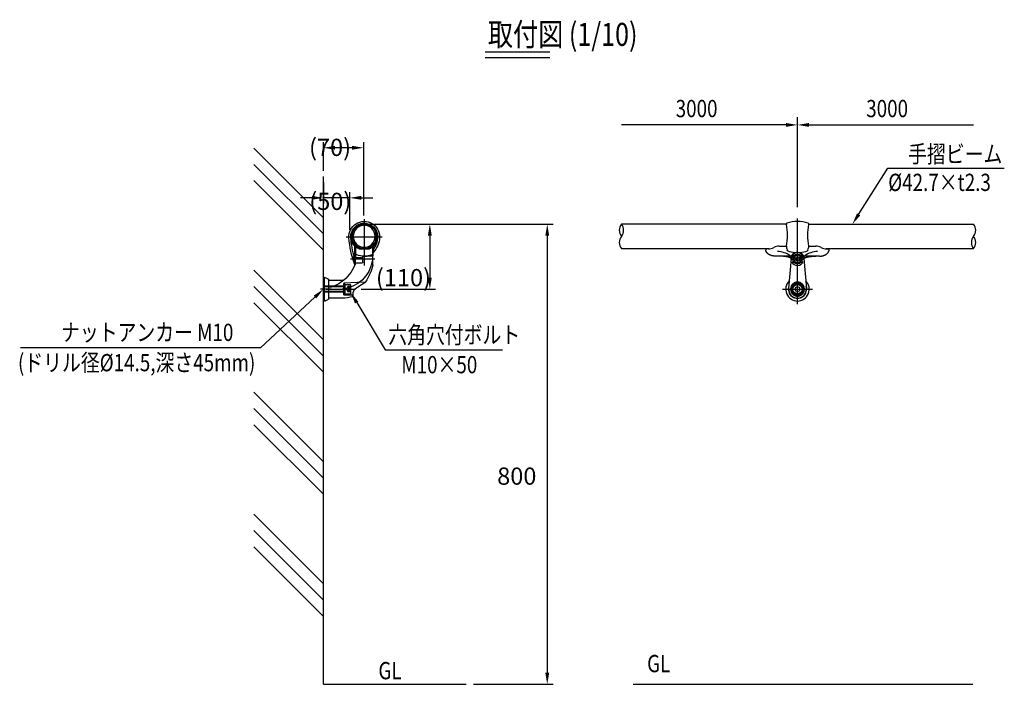
# Model space of a CAD drawing. Extents: x 175 to 7148, y 178 to 5224.
# Drawn here: x 267 to 3689, y 255 to 2566 of the extents above; entities that cross this region are included whole.
import ezdxf

# ---------------------------------------------------------------- set-up
doc = ezdxf.new("R2010")
doc.units = 0
doc.header["$LTSCALE"] = 200
doc.header["$PDMODE"] = 33
doc.header["$PDSIZE"] = 5
doc.linetypes.add('CENTER', pattern=[2, 1.25, -0.25, 0.25, -0.25])
doc.layers.get('0').update_dxf_attribs({"linetype": 'CONTINUOUS'})
doc.layers.get('DEFPOINTS').update_dxf_attribs({"linetype": 'CONTINUOUS'})
for name, color, linetype in [('CENTER', 3, 'CENTER'), ('HATCH', 2, 'CONTINUOUS'), ('MOJI', 6, 'CONTINUOUS'), ('SJC', 1, 'CONTINUOUS'), ('SJC2', 7, 'CONTINUOUS'), ('SUNPOU', 4, 'CONTINUOUS')]:
    doc.layers.add(name, color=color, linetype=linetype)
doc.styles.add('EXT08', font='ROMANS', dxfattribs={"width": 0.8, "bigfont": 'EXTFONT'})
doc.dimstyles.get("Standard").update_dxf_attribs({"dimtxt": 0.18, "dimasz": 0.18, "dimexe": 0.18, "dimexo": 0.0625, "dimgap": 0.09, "dimtad": 0, "dimtih": 1, "dimtoh": 1, "dimzin": 0, "dimcen": 0.09, "dimazin": 3, "dimtfac": 1, "dimtofl": 0, "dimtmove": 0, "dimatfit": 3})

# ---------------------------------------------------------------- blocks, each defined once
blk = doc.blocks.new('*U32')
at = {"layer": 'SUNPOU'}
blk.add_lwpolyline([(3010.3, 2199.7), (3582.2, 2199.7)], dxfattribs=at)
blk.add_solid([(3010.3, 2193.1), (2970.3, 2199.7), (3010.3, 2206.4)], dxfattribs=at)
blk = doc.blocks.new('*U33')
at = {"layer": 'SUNPOU'}
blk.add_lwpolyline([(2930.3, 2199.7), (2358.4, 2199.7)], dxfattribs=at)
blk.add_solid([(2930.3, 2206.4), (2970.3, 2199.7), (2930.3, 2193.1)], dxfattribs=at)
blk = doc.blocks.new('*D8')
at = {"layer": 'DEFPOINTS', "color": 0}
for p in [(1322.3, 2120.3), (1322.3, 2020.1), (1462.3, 1865)]:
    blk.add_point(p, dxfattribs=at)
at = {"layer": 'SUNPOU'}
for p, q in [((1322.3, 2040.1), (1322.3, 2140.3)), ((1462.3, 1885), (1462.3, 2140.3)), ((1422.3, 2120.3), (1362.3, 2120.3))]:
    blk.add_line(p, q, dxfattribs=at)
for points in [[(1362.3, 2127), (1362.3, 2113.7), (1322.3, 2120.3)], [(1422.3, 2127), (1422.3, 2113.7), (1462.3, 2120.3)]]:
    blk.add_solid(points, dxfattribs=at)
at = {"layer": 'SUNPOU', "style": 'EXT08'}
blk.add_text('(70)', height=60, dxfattribs=at).set_placement((1272.3, 2091.7))
blk = doc.blocks.new('*D9')
at = {"layer": 'DEFPOINTS', "color": 0}
for p in [(1322.3, 2020.1), (1322.3, 1946.3), (1413.8, 1814.9)]:
    blk.add_point(p, dxfattribs=at)
at = {"layer": 'SUNPOU'}
for p, q in [((1322.3, 2000.1), (1322.3, 1926.3)), ((1413.8, 1834.9), (1413.8, 1966.3)), ((1282.3, 1946.3), (1242.3, 1946.3)), ((1413.8, 1946.3), (1322.3, 1946.3)), ((1453.8, 1946.3), (1493.8, 1946.3))]:
    blk.add_line(p, q, dxfattribs=at)
for points in [[(1282.3, 1953), (1282.3, 1939.6), (1322.3, 1946.3)], [(1453.8, 1953), (1453.8, 1939.6), (1413.8, 1946.3)]]:
    blk.add_solid(points, dxfattribs=at)
at = {"layer": 'SUNPOU', "style": 'EXT08'}
blk.add_text('(50)', height=60, dxfattribs=at).set_placement((1273.2, 1904))
blk = doc.blocks.new('*D10')
at = {"layer": 'DEFPOINTS', "color": 0}
for p in [(1462.3, 1855), (1823.5, 255), (2100.4, 255)]:
    blk.add_point(p, dxfattribs=at)
at = {"layer": 'SUNPOU'}
for p, q in [((1482.3, 1855), (2120.4, 1855)), ((2100.4, 1815), (2100.4, 295)), ((1843.5, 255), (2120.4, 255))]:
    blk.add_line(p, q, dxfattribs=at)
for points in [[(2093.7, 1815), (2107.1, 1815), (2100.4, 1855)], [(2093.7, 295), (2107.1, 295), (2100.4, 255)]]:
    blk.add_solid(points, dxfattribs=at)
at = {"layer": 'SUNPOU', "style": 'EXT08'}
blk.add_text('800', height=60, dxfattribs=at).set_placement((1926.4, 948.8))
blk = doc.blocks.new('*D13')
at = {"layer": 'DEFPOINTS', "color": 0}
for p in [(1492.6, 1855), (1434, 1628.6), (1692.3, 1628.6)]:
    blk.add_point(p, dxfattribs=at)
at = {"layer": 'SUNPOU', "color": 0}
for p, q in [((1512.6, 1855), (1712.3, 1855)), ((1692.3, 1815), (1692.3, 1668.6)), ((1454, 1628.6), (1712.3, 1628.6))]:
    blk.add_line(p, q, dxfattribs=at)
for points in [[(1685.6, 1815), (1699, 1815), (1692.3, 1855)], [(1685.6, 1668.6), (1699, 1668.6), (1692.3, 1628.6)]]:
    blk.add_solid(points, dxfattribs=at)
at = {"layer": 'SUNPOU', "color": 0, "style": 'EXT08'}
blk.add_text('(110)', height=60, dxfattribs=at).set_placement((1504.9, 1638.8))
blk = doc.blocks.new('*U34')
at = {"layer": 'MOJI'}
blk.add_lwpolyline([(3182.8, 1888.9), (3283.7, 2048.9)], dxfattribs=at)
blk.add_solid([(3188.4, 1885.3), (3161.4, 1855), (3177.1, 1892.4)], dxfattribs=at)
blk = doc.blocks.new('*U35')
at = {"layer": 'MOJI'}
blk.add_lwpolyline([(1438, 1582.2), (1537.2, 1417.9)], dxfattribs=at)
blk.add_solid([(1432.3, 1578.8), (1417.3, 1616.5), (1443.7, 1585.7)], dxfattribs=at)
blk = doc.blocks.new('*U36')
at = {"layer": 'MOJI'}
blk.add_lwpolyline([(1293.1, 1601.3), (1104, 1424.6)], dxfattribs=at)
blk.add_solid([(1288.6, 1606.2), (1322.3, 1628.6), (1297.7, 1596.4)], dxfattribs=at)
blk = doc.blocks.new('N43テスリ受-U')
at = {"layer": 'CENTER'}
blk.add_line((0, 0), (0, 70.2), dxfattribs=at)
at = {"layer": 'SJC2'}
for p, q in [((-19, 61.5), (-19, 60.2)), ((19, 61.5), (19, 60.2)), ((-50.5, 17.5), (-54, 17.5)), ((-32, 22.3), (-19, 22.3)), ((-19, 22.3), (-19, 19.7)), ((19, 22.3), (32, 22.3)), ((19, 22.3), (19, 19.7)), ((50.5, 17.5), (54, 17.5)), ((-55, 16.5), (-55, 15.5)), ((-12.2, 5), (-38.1, 5)), ((38.1, 5), (12.2, 5))]:
    blk.add_line(p, q, dxfattribs=at)
for points in [[(-38.1, 5, 0), (-38.4, 5, 0), (-38.6, 5, 0), (-38.8, 5, 0), (-39, 5, 0), (-39.2, 5, 0), (-39.4, 5, 0), (-39.6, 5, 0), (-39.8, 5.1, 0), (-40, 5.1, 0), (-40.2, 5.1, 0), (-40.4, 5.1, 0), (-40.6, 5.1, 0), (-40.8, 5.1, 0), (-41, 5.2, 0), (-41.2, 5.2, 0), (-41.4, 5.2, 0), (-41.6, 5.2, 0), (-41.8, 5.3, 0), (-42, 5.3, 0), (-42.2, 5.3, 0), (-42.4, 5.3, 0), (-42.6, 5.4, 0), (-42.8, 5.4, 0), (-43, 5.5, 0), (-43.2, 5.5, 0), (-43.4, 5.5, 0), (-43.6, 5.6, 0), (-43.8, 5.6, 0), (-44, 5.7, 0), (-44.2, 5.7, 0), (-44.4, 5.8, 0), (-44.6, 5.8, 0), (-44.8, 5.8, 0), (-45, 5.9, 0), (-45.2, 6, 0), (-45.4, 6, 0), (-45.5, 6.1, 0), (-45.7, 6.1, 0), (-45.9, 6.2, 0), (-46.1, 6.2, 0), (-46.3, 6.3, 0), (-46.5, 6.4, 0), (-46.6, 6.4, 0), (-46.8, 6.5, 0), (-47, 6.6, 0), (-47.2, 6.6, 0), (-47.3, 6.7, 0), (-47.5, 6.8, 0), (-47.7, 6.8, 0), (-47.9, 6.9, 0), (-48, 7, 0), (-48.2, 7.1, 0), (-48.4, 7.1, 0), (-48.5, 7.2, 0), (-48.7, 7.3, 0), (-48.8, 7.4, 0), (-49, 7.5, 0), (-49.2, 7.5, 0), (-49.3, 7.6, 0), (-49.5, 7.7, 0), (-49.6, 7.8, 0), (-49.8, 7.9, 0), (-49.9, 8, 0), (-50.1, 8.1, 0), (-50.2, 8.2, 0), (-50.4, 8.3, 0), (-50.5, 8.4, 0), (-50.6, 8.4, 0), (-50.8, 8.5, 0), (-50.9, 8.6, 0), (-51, 8.7, 0), (-51.2, 8.8, 0), (-51.3, 8.9, 0), (-51.4, 9, 0), (-51.6, 9.1, 0), (-51.7, 9.2, 0), (-51.8, 9.3, 0), (-51.9, 9.5, 0), (-52, 9.6, 0), (-52.2, 9.7, 0), (-52.3, 9.8, 0), (-52.4, 9.9, 0), (-52.5, 10, 0), (-52.6, 10.1, 0), (-52.7, 10.2, 0), (-52.8, 10.3, 0), (-52.9, 10.4, 0), (-53, 10.6, 0), (-53.1, 10.7, 0), (-53.2, 10.8, 0), (-53.3, 10.9, 0), (-53.4, 11, 0), (-53.5, 11.1, 0), (-53.6, 11.2, 0), (-53.6, 11.4, 0), (-53.7, 11.5, 0), (-53.8, 11.6, 0), (-53.9, 11.7, 0), (-53.9, 11.8, 0), (-54, 12, 0), (-54.1, 12.1, 0), (-54.1, 12.2, 0), (-54.2, 12.3, 0), (-54.3, 12.5, 0), (-54.3, 12.6, 0), (-54.4, 12.7, 0), (-54.4, 12.8, 0), (-54.5, 12.9, 0), (-54.5, 13.1, 0), (-54.6, 13.2, 0), (-54.6, 13.3, 0), (-54.7, 13.5, 0), (-54.7, 13.6, 0), (-54.8, 13.7, 0), (-54.8, 13.8, 0), (-54.8, 14, 0), (-54.8, 14.1, 0), (-54.9, 14.2, 0), (-54.9, 14.3, 0), (-54.9, 14.5, 0), (-54.9, 14.6, 0), (-55, 14.7, 0), (-55, 14.9, 0), (-55, 15, 0), (-55, 15.1, 0), (-55, 15.2, 0), (-55, 15.4, 0), (-55, 15.5, 0)], [(-11, 0, 0), (-11, 0.1, 0), (-11, 0.1, 0), (-11, 0.2, 0), (-11, 0.2, 0), (-11, 0.3, 0), (-11.1, 0.4, 0), (-11.1, 0.4, 0), (-11.1, 0.5, 0), (-11.1, 0.6, 0), (-11.2, 0.6, 0), (-11.2, 0.7, 0), (-11.2, 0.7, 0), (-11.3, 0.8, 0), (-11.3, 0.9, 0), (-11.4, 0.9, 0), (-11.4, 1, 0), (-11.5, 1, 0), (-11.5, 1.1, 0), (-11.6, 1.2, 0), (-11.6, 1.2, 0), (-11.7, 1.3, 0), (-11.8, 1.3, 0), (-11.8, 1.4, 0), (-11.9, 1.5, 0), (-12, 1.5, 0), (-12.1, 1.6, 0), (-12.1, 1.6, 0), (-12.2, 1.7, 0), (-12.3, 1.7, 0), (-12.4, 1.8, 0), (-12.5, 1.9, 0), (-12.6, 1.9, 0), (-12.7, 2, 0), (-12.8, 2, 0), (-12.9, 2.1, 0), (-13, 2.1, 0), (-13.1, 2.2, 0), (-13.2, 2.2, 0), (-13.4, 2.3, 0), (-13.5, 2.4, 0), (-13.6, 2.4, 0), (-13.7, 2.5, 0), (-13.9, 2.5, 0), (-14, 2.6, 0), (-14.1, 2.6, 0), (-14.3, 2.7, 0), (-14.4, 2.7, 0), (-14.5, 2.8, 0), (-14.7, 2.8, 0), (-14.8, 2.9, 0), (-15, 2.9, 0), (-15.1, 3, 0), (-15.3, 3, 0), (-15.4, 3.1, 0), (-15.6, 3.1, 0), (-15.8, 3.2, 0), (-15.9, 3.2, 0), (-16.1, 3.3, 0), (-16.3, 3.3, 0), (-16.4, 3.4, 0), (-16.6, 3.4, 0), (-16.8, 3.4, 0), (-17, 3.5, 0), (-17.2, 3.5, 0), (-17.3, 3.6, 0), (-17.5, 3.6, 0), (-17.7, 3.7, 0), (-17.9, 3.7, 0), (-18.1, 3.7, 0), (-18.3, 3.8, 0), (-18.5, 3.8, 0), (-18.7, 3.9, 0), (-18.9, 3.9, 0), (-19.1, 3.9, 0), (-19.3, 4, 0), (-19.5, 4, 0), (-19.7, 4.1, 0), (-19.9, 4.1, 0), (-20.1, 4.1, 0), (-20.3, 4.2, 0), (-20.5, 4.2, 0), (-20.8, 4.2, 0), (-21, 4.3, 0), (-21.2, 4.3, 0), (-21.4, 4.3, 0), (-21.6, 4.4, 0), (-21.9, 4.4, 0), (-22.1, 4.4, 0), (-22.3, 4.4, 0), (-22.6, 4.5, 0), (-22.8, 4.5, 0), (-23, 4.5, 0), (-23.3, 4.5, 0), (-23.5, 4.6, 0), (-23.7, 4.6, 0), (-24, 4.6, 0), (-24.2, 4.6, 0), (-24.4, 4.7, 0), (-24.7, 4.7, 0), (-24.9, 4.7, 0), (-25.2, 4.7, 0), (-25.4, 4.7, 0), (-25.7, 4.8, 0), (-25.9, 4.8, 0), (-26.2, 4.8, 0), (-26.4, 4.8, 0), (-26.6, 4.8, 0), (-26.9, 4.9, 0), (-27.1, 4.9, 0), (-27.4, 4.9, 0), (-27.7, 4.9, 0), (-27.9, 4.9, 0), (-28.2, 4.9, 0), (-28.4, 4.9, 0), (-28.7, 4.9, 0), (-28.9, 4.9, 0), (-29.2, 5, 0), (-29.4, 5, 0), (-29.7, 5, 0), (-29.9, 5, 0), (-30.2, 5, 0), (-30.5, 5, 0), (-30.7, 5, 0), (-31, 5, 0), (-31.2, 5, 0), (-31.5, 5, 0), (-31.7, 5, 0), (-32, 5, 0)], [(11, 0, 0), (11, 0.1, 0), (11, 0.1, 0), (11, 0.2, 0), (11, 0.2, 0), (11, 0.3, 0), (11.1, 0.4, 0), (11.1, 0.4, 0), (11.1, 0.5, 0), (11.1, 0.6, 0), (11.2, 0.6, 0), (11.2, 0.7, 0), (11.2, 0.7, 0), (11.3, 0.8, 0), (11.3, 0.9, 0), (11.4, 0.9, 0), (11.4, 1, 0), (11.5, 1, 0), (11.5, 1.1, 0), (11.6, 1.2, 0), (11.6, 1.2, 0), (11.7, 1.3, 0), (11.8, 1.3, 0), (11.8, 1.4, 0), (11.9, 1.5, 0), (12, 1.5, 0), (12.1, 1.6, 0), (12.1, 1.6, 0), (12.2, 1.7, 0), (12.3, 1.7, 0), (12.4, 1.8, 0), (12.5, 1.9, 0), (12.6, 1.9, 0), (12.7, 2, 0), (12.8, 2, 0), (12.9, 2.1, 0), (13, 2.1, 0), (13.1, 2.2, 0), (13.2, 2.2, 0), (13.4, 2.3, 0), (13.5, 2.4, 0), (13.6, 2.4, 0), (13.7, 2.5, 0), (13.9, 2.5, 0), (14, 2.6, 0), (14.1, 2.6, 0), (14.3, 2.7, 0), (14.4, 2.7, 0), (14.5, 2.8, 0), (14.7, 2.8, 0), (14.8, 2.9, 0), (15, 2.9, 0), (15.1, 3, 0), (15.3, 3, 0), (15.4, 3.1, 0), (15.6, 3.1, 0), (15.8, 3.2, 0), (15.9, 3.2, 0), (16.1, 3.3, 0), (16.3, 3.3, 0), (16.4, 3.4, 0), (16.6, 3.4, 0), (16.8, 3.4, 0), (17, 3.5, 0), (17.2, 3.5, 0), (17.3, 3.6, 0), (17.5, 3.6, 0), (17.7, 3.7, 0), (17.9, 3.7, 0), (18.1, 3.7, 0), (18.3, 3.8, 0), (18.5, 3.8, 0), (18.7, 3.9, 0), (18.9, 3.9, 0), (19.1, 3.9, 0), (19.3, 4, 0), (19.5, 4, 0), (19.7, 4.1, 0), (19.9, 4.1, 0), (20.1, 4.1, 0), (20.3, 4.2, 0), (20.5, 4.2, 0), (20.8, 4.2, 0), (21, 4.3, 0), (21.2, 4.3, 0), (21.4, 4.3, 0), (21.6, 4.4, 0), (21.9, 4.4, 0), (22.1, 4.4, 0), (22.3, 4.4, 0), (22.6, 4.5, 0), (22.8, 4.5, 0), (23, 4.5, 0), (23.3, 4.5, 0), (23.5, 4.6, 0), (23.7, 4.6, 0), (24, 4.6, 0), (24.2, 4.6, 0), (24.4, 4.7, 0), (24.7, 4.7, 0), (24.9, 4.7, 0), (25.2, 4.7, 0), (25.4, 4.7, 0), (25.7, 4.8, 0), (25.9, 4.8, 0), (26.2, 4.8, 0), (26.4, 4.8, 0), (26.6, 4.8, 0), (26.9, 4.9, 0), (27.1, 4.9, 0), (27.4, 4.9, 0), (27.7, 4.9, 0), (27.9, 4.9, 0), (28.2, 4.9, 0), (28.4, 4.9, 0), (28.7, 4.9, 0), (28.9, 4.9, 0), (29.2, 5, 0), (29.4, 5, 0), (29.7, 5, 0), (29.9, 5, 0), (30.2, 5, 0), (30.5, 5, 0), (30.7, 5, 0), (31, 5, 0), (31.2, 5, 0), (31.5, 5, 0), (31.7, 5, 0), (32, 5, 0)], [(38.1, 5, 0), (38.4, 5, 0), (38.6, 5, 0), (38.8, 5, 0), (39, 5, 0), (39.2, 5, 0), (39.4, 5, 0), (39.6, 5, 0), (39.8, 5.1, 0), (40, 5.1, 0), (40.2, 5.1, 0), (40.4, 5.1, 0), (40.6, 5.1, 0), (40.8, 5.1, 0), (41, 5.2, 0), (41.2, 5.2, 0), (41.4, 5.2, 0), (41.6, 5.2, 0), (41.8, 5.3, 0), (42, 5.3, 0), (42.2, 5.3, 0), (42.4, 5.4, 0), (42.6, 5.4, 0), (42.8, 5.5, 0), (43, 5.5, 0), (43.2, 5.5, 0), (43.4, 5.6, 0), (43.6, 5.6, 0), (43.8, 5.7, 0), (44, 5.7, 0), (44.2, 5.8, 0), (44.4, 5.8, 0), (44.6, 5.9, 0), (44.8, 5.9, 0), (45, 6, 0), (45.2, 6, 0), (45.4, 6.1, 0), (45.5, 6.2, 0), (45.7, 6.2, 0), (45.9, 6.3, 0), (46.1, 6.4, 0), (46.3, 6.4, 0), (46.5, 6.5, 0), (46.6, 6.6, 0), (46.8, 6.6, 0), (47, 6.7, 0), (47.2, 6.8, 0), (47.3, 6.9, 0), (47.5, 6.9, 0), (47.7, 7, 0), (47.9, 7.1, 0), (48, 7.2, 0), (48.2, 7.3, 0), (48.4, 7.3, 0), (48.5, 7.4, 0), (48.7, 7.5, 0), (48.8, 7.6, 0), (49, 7.7, 0), (49.2, 7.8, 0), (49.3, 7.9, 0), (49.5, 8, 0), (49.6, 8.1, 0), (49.8, 8.2, 0), (49.9, 8.3, 0), (50.1, 8.4, 0), (50.2, 8.5, 0), (50.4, 8.6, 0), (50.5, 8.7, 0), (50.6, 8.8, 0), (50.8, 8.9, 0), (50.9, 9, 0), (51, 9.1, 0), (51.2, 9.2, 0), (51.3, 9.3, 0), (51.4, 9.4, 0), (51.6, 9.5, 0), (51.7, 9.6, 0), (51.8, 9.8, 0), (51.9, 9.9, 0), (52, 10, 0), (52.2, 10.1, 0), (52.3, 10.2, 0), (52.4, 10.3, 0), (52.5, 10.5, 0), (52.6, 10.6, 0), (52.7, 10.7, 0), (52.8, 10.8, 0), (52.9, 11, 0), (53, 11.1, 0), (53.1, 11.2, 0), (53.2, 11.3, 0), (53.3, 11.5, 0), (53.4, 11.6, 0), (53.5, 11.7, 0), (53.6, 11.8, 0), (53.6, 12, 0), (53.7, 12.1, 0), (53.8, 12.2, 0), (53.9, 12.4, 0), (53.9, 12.5, 0), (54, 12.6, 0), (54.1, 12.8, 0), (54.1, 12.9, 0), (54.2, 13, 0), (54.3, 13.2, 0), (54.3, 13.3, 0), (54.4, 13.4, 0), (54.4, 13.6, 0), (54.5, 13.7, 0), (54.5, 13.8, 0), (54.6, 14, 0), (54.6, 14.1, 0), (54.7, 14.3, 0), (54.7, 14.4, 0), (54.8, 14.5, 0), (54.8, 14.7, 0), (54.8, 14.8, 0), (54.8, 15, 0), (54.9, 15.1, 0), (54.9, 15.2, 0), (54.9, 15.4, 0), (54.9, 15.5, 0), (55, 15.7, 0), (55, 15.8, 0), (55, 15.9, 0), (55, 16.1, 0), (55, 16.2, 0), (55, 16.4, 0), (55, 16.5, 0)]]:
    blk.add_polyline3d(points, dxfattribs=at)
for centre, radius, start, end in [((-18, 61.5), 1, 108.7493, 180), ((-135.7, 41.3), 118.2, 350.7875, 9.2125), ((0, 8.4), 57, 71.2507, 108.7493), ((135.7, 41.3), 118.2, 170.7875, 189.2125), ((18, 61.5), 1, 0, 71.2507), ((-54, 16.5), 1, 90, 180), ((-50.5, 36.8), 19.3, 270, 299.4902), ((-32, 3.9), 18.5, 90, 119.183), ((-9, 19.7), 10, 180, 204.5773), ((9, 19.7), 10, 335.4227, 0), ((32, 3.9), 18.5, 60.817, 90), ((50.5, 36.8), 19.3, 240.5098, 270), ((54, 16.5), 1, 360, 90), ((-38.5, -36.4), 49.7, 58.5293, 85.383), ((-13.7, 17.9), 5, 200.9017, 257.8587), ((0, 81.4), 70, 257.8589, 270), ((-12.4, 2.9), 1, 242.2666, 346.6277), ((-12.2, 7.5), 2.5, 270, 328.3424), ((0, 0), 11.8, 102.2011, 166.6277), ((0, 0), 11, 179.9573, 180), ((0, 81.4), 70, 270, 282.1411), ((0, 0), 11.8, 13.3723, 77.7989), ((12.2, 7.5), 2.5, 211.6576, 270), ((0, 0), 11, 0, 0.0427), ((12.4, 2.9), 1, 193.3723, 297.7334), ((38.5, -36.4), 49.7, 94.617, 121.4707), ((13.7, 17.9), 5, 282.1413, 339.0983)]:
    blk.add_arc(centre, radius, start, end, dxfattribs=at)
blk = doc.blocks.new('B0140001')
at = {"layer": 'SJC2'}
blk.add_lwpolyline([(-4, -2.3), (0, -4.6), (4, -2.3), (4, 2.3), (0, 4.6), (-4, 2.3)], close=True, dxfattribs=at)
blk.add_circle((0, 0), 8, dxfattribs=at)
blk = doc.blocks.new('N40テスリ受F-D')
at = {"layer": 'CENTER'}
for p, q in [((0, -26), (0, 84.5)), ((12.2, 52.5), (-12.2, 52.5)), ((-26, 0), (26, 0))]:
    blk.add_line(p, q, dxfattribs=at)
at = {"layer": 'SJC2'}
for p, q in [((-11, 53.4), (-15.4, 1.3)), ((11, 53.4), (15.4, 1.3)), ((-8.8, 5.1), (-9.5, 5.5)), ((0, 10.9), (0, 10.2)), ((8.8, 5.1), (9.5, 5.5)), ((-8.8, -5.1), (-9.5, -5.5)), ((8.8, -5.1), (9.5, -5.5))]:
    blk.add_line(p, q, dxfattribs=at)
for points in [[(0, 48.8), (-3.2, 50.6), (-3.2, 54.4), (0, 56.2)], [(0, 48.8), (3.2, 50.6), (3.2, 54.4), (0, 56.2)]]:
    blk.add_lwpolyline(points, dxfattribs=at)
for points in [[(0, 10.9), (-9.5, 5.5), (-9.5, -5.5), (0, -10.9), (9.5, -5.5), (9.5, 5.5)], [(0, 10.2), (-8.8, 5.1), (-8.8, -5.1), (0, -10.2), (8.8, -5.1), (8.8, 5.1)]]:
    blk.add_lwpolyline(points, close=True, dxfattribs=at)
blk.add_polyline3d([(0, 12.3, 0), (-0.6, 12.3, 0), (-1.2, 12.2, 0), (-1.8, 12.2, 0), (-2.3, 12.1, 0), (-2.9, 11.9, 0), (-3.5, 11.8, 0), (-4, 11.6, 0), (-4.6, 11.4, 0), (-5.1, 11.1, 0), (-5.6, 10.9, 0), (-6.1, 10.6, 0), (-6.6, 10.3, 0), (-7.1, 9.9, 0), (-7.6, 9.5, 0), (-8, 9.1, 0), (-8.5, 8.7, 0), (-8.9, 8.3, 0), (-9.2, 7.9, 0), (-9.6, 7.4, 0), (-9.9, 6.9, 0), (-10.3, 6.4, 0), (-10.5, 5.9, 0), (-10.8, 5.3, 0), (-11, 4.8, 0), (-11.3, 4.2, 0), (-11.4, 3.7, 0), (-11.6, 3.1, 0), (-11.7, 2.5, 0), (-11.8, 1.9, 0), (-11.9, 1.3, 0), (-11.9, 0.7, 0), (-12, 0.1, 0), (-11.9, -0.5, 0), (-11.9, -1.1, 0), (-11.8, -1.7, 0), (-11.7, -2.3, 0), (-11.6, -2.8, 0), (-11.4, -3.4, 0), (-11.3, -4, 0), (-11, -4.5, 0), (-10.8, -5.1, 0), (-10.5, -5.6, 0), (-10.3, -6.1, 0), (-9.9, -6.6, 0), (-9.6, -7.1, 0), (-9.2, -7.6, 0), (-8.9, -8.1, 0), (-8.5, -8.5, 0), (-8, -8.9, 0), (-7.6, -9.3, 0), (-7.1, -9.7, 0), (-6.6, -10, 0), (-6.1, -10.3, 0), (-5.6, -10.6, 0), (-5.1, -10.9, 0), (-4.6, -11.1, 0), (-4, -11.3, 0), (-3.5, -11.5, 0), (-2.9, -11.7, 0), (-2.3, -11.8, 0), (-1.8, -11.9, 0), (-1.2, -12, 0), (-0.6, -12, 0), (0, -12.1, 0), (0.6, -12, 0), (1.2, -12, 0), (1.8, -11.9, 0), (2.3, -11.8, 0), (2.9, -11.7, 0), (3.5, -11.5, 0), (4, -11.3, 0), (4.6, -11.1, 0), (5.1, -10.9, 0), (5.6, -10.6, 0), (6.1, -10.3, 0), (6.6, -10, 0), (7.1, -9.7, 0), (7.6, -9.3, 0), (8, -8.9, 0), (8.5, -8.5, 0), (8.9, -8.1, 0), (9.2, -7.6, 0), (9.6, -7.1, 0), (9.9, -6.6, 0), (10.3, -6.1, 0), (10.5, -5.6, 0), (10.8, -5.1, 0), (11, -4.5, 0), (11.3, -4, 0), (11.4, -3.4, 0), (11.6, -2.8, 0), (11.7, -2.3, 0), (11.8, -1.7, 0), (11.9, -1.1, 0), (11.9, -0.5, 0), (12, 0.1, 0), (11.9, 0.7, 0), (11.9, 1.3, 0), (11.8, 1.9, 0), (11.7, 2.5, 0), (11.6, 3.1, 0), (11.4, 3.7, 0), (11.3, 4.2, 0), (11, 4.8, 0), (10.8, 5.3, 0), (10.5, 5.9, 0), (10.3, 6.4, 0), (9.9, 6.9, 0), (9.6, 7.4, 0), (9.2, 7.9, 0), (8.9, 8.3, 0), (8.5, 8.7, 0), (8, 9.1, 0), (7.6, 9.5, 0), (7.1, 9.9, 0), (6.6, 10.3, 0), (6.1, 10.6, 0), (5.6, 10.9, 0), (5.1, 11.1, 0), (4.6, 11.4, 0), (4, 11.6, 0), (3.5, 11.8, 0), (2.9, 11.9, 0), (2.3, 12.1, 0), (1.8, 12.2, 0), (1.2, 12.2, 0), (0.6, 12.3, 0), (0, 12.3, 0)], dxfattribs=at)
for centre, radius in [((0, 52.5), 8.33), ((0, 52.5), 7.75), ((0, 0), 10.9)]:
    blk.add_circle(centre, radius, dxfattribs=at)
for centre, radius, start, end in [((0, 52.5), 11, 4.9171, 175.0829), ((0, 52.5), 6.5, 90, 270), ((0, 52.5), 6.5, 270, 90), ((0, 52.5), 11, 0, 0.0427), ((0, 52.5), 11, 0, 0.0427), ((0, 52.5), 11, 0, 0.0427), ((0, 52.5), 11, 207.5493, 335.4935), ((0, 0), 20.5, 134.2043, 45.7957), ((0, 0), 16, 160.7214, 19.2786), ((0, 0), 15.5, 175.0829, 4.9171)]:
    blk.add_arc(centre, radius, start, end, dxfattribs=at)
at = {"layer": 'SJC'}
blk.add_blockref('B0140001', (0, 0), dxfattribs=at)
blk = doc.blocks.new('40AF')
at = {"layer": 'CENTER'}
blk.add_line((-13.7, 0), (5.3, 0), dxfattribs=at)
at = {"layer": 'SJC2'}
for p, q in [((-3.1, 20.2), (-7.8, 18)), ((-1.5, 20.5), (-1.5, -20.5)), ((-1.5, 20.5), (0, 20.5)), ((0, 20.5), (0, -20.5)), ((-9, 16.2), (-9, -16.2)), ((-9, 16.2), (-9, -16.2)), ((-3.1, -20.2), (-7.8, -18)), ((-1.5, -20.5), (0, -20.5))]:
    blk.add_line(p, q, dxfattribs=at)
for centre, radius, start, end in [((-7, 16.2), 2, 114.7242, 180), ((-1.5, 16.5), 4, 90, 115.2561), ((-7, -16.2), 2, 180, 245.2758), ((-1.5, -16.5), 4, 244.7439, 270)]:
    blk.add_arc(centre, radius, start, end, dxfattribs=at)
blk = doc.blocks.new('N43テスリ受側')
at = {"layer": 'CENTER'}
for p, q in [((-66, 121.5), (-66, 41.4)), ((-34.6, 91.3), (-97.4, 91.3)), ((-84.4, 52.5), (-42.2, 52.5)), ((0, 0), (-50.8, 0))]:
    blk.add_line(p, q, dxfattribs=at)
at = {"layer": 'SJC2'}
for p, q in [((-81.3, 73.7), (-81.3, 64)), ((-81, 44.8), (-81, 75.5)), ((-81, 65), (-81, 75.5)), ((-81, 41.6), (-81, 75.1)), ((-81, 64.1), (-81, 74.3)), ((-81, 71), (-81, 74.3)), ((-81, 73.8), (-81, 58.5)), ((-57.1, 70), (-74.9, 70)), ((-51, 46), (-51, 75.5)), ((-51, 65), (-51, 75.5)), ((-51, 66), (-51, 75.1)), ((-51, 74.3), (-51, 54.7)), ((-51, 71), (-51, 74.3)), ((-51, 71), (-51, 74.3)), ((-51, 46), (-51, 73.8)), ((-49.1, 75.3), (-49.1, 44.3)), ((-80, 57.5), (-64.6, 57.5)), ((-64, 57.5), (-71, 57.5)), ((-63.6, 47), (-63.6, 57.5)), ((-63.6, 47.1), (-63.6, 54.3)), ((-63.4, 46.5), (-63.4, 54.6)), ((-63.4, 54.6), (-52, 54.6)), ((-51, 54.7), (-51, 66)), ((-51, 42.5), (-51, 66)), ((-51, 56.5), (-49, 56.5)), ((-45.2, 56.5), (-51, 56.5)), ((-51, 55.5), (-48, 55.5)), ((-49, 56.5), (-48, 55.5)), ((-49, 56.5), (-49, 48.5)), ((-48, 49.5), (-48, 55.5)), ((-81, 42.5), (-81, 41.5)), ((-51.4, 46.1), (-62.6, 46.1)), ((-51, 49.5), (-48, 49.5)), ((-51, 48.5), (-49, 48.5)), ((-47.6, 48.5), (-51, 48.5)), ((-48, 49.5), (-49, 48.5)), ((-4, 15.5), (-30, 15.5)), ((-46.5, -12.1), (-46.5, -12.1)), ((-28, -15.5), (-4, -15.5))]:
    blk.add_line(p, q, dxfattribs=at)
for points in [[(-80.1, 75.9, 0), (-80.2, 75.9, 0), (-80.2, 75.9, 0), (-80.2, 75.9, 0), (-80.2, 75.9, 0), (-80.2, 75.8, 0), (-80.2, 75.8, 0), (-80.2, 75.8, 0), (-80.2, 75.8, 0), (-80.2, 75.8, 0), (-80.2, 75.8, 0), (-80.2, 75.8, 0), (-80.2, 75.8, 0), (-80.2, 75.8, 0), (-80.2, 75.8, 0), (-80.2, 75.8, 0), (-80.3, 75.8, 0), (-80.3, 75.8, 0), (-80.3, 75.8, 0), (-80.3, 75.8, 0), (-80.3, 75.8, 0), (-80.3, 75.8, 0), (-80.3, 75.8, 0), (-80.3, 75.8, 0), (-80.3, 75.8, 0), (-80.3, 75.8, 0), (-80.3, 75.8, 0), (-80.3, 75.8, 0), (-80.3, 75.8, 0), (-80.3, 75.8, 0), (-80.3, 75.8, 0), (-80.3, 75.8, 0), (-80.4, 75.8, 0), (-80.4, 75.8, 0), (-80.4, 75.8, 0), (-80.4, 75.7, 0), (-80.4, 75.7, 0), (-80.4, 75.7, 0), (-80.4, 75.7, 0), (-80.4, 75.7, 0), (-80.4, 75.7, 0), (-80.4, 75.7, 0), (-80.4, 75.7, 0), (-80.4, 75.7, 0), (-80.4, 75.7, 0), (-80.4, 75.7, 0), (-80.4, 75.7, 0), (-80.4, 75.7, 0), (-80.4, 75.7, 0), (-80.4, 75.7, 0), (-80.4, 75.7, 0), (-80.5, 75.7, 0), (-80.5, 75.7, 0), (-80.5, 75.7, 0), (-80.5, 75.7, 0), (-80.5, 75.7, 0), (-80.5, 75.7, 0), (-80.5, 75.7, 0), (-80.5, 75.7, 0), (-80.5, 75.7, 0), (-80.5, 75.7, 0), (-80.5, 75.7, 0), (-80.5, 75.6, 0), (-80.5, 75.6, 0), (-80.5, 75.6, 0), (-80.5, 75.6, 0), (-80.5, 75.6, 0), (-80.5, 75.6, 0), (-80.5, 75.6, 0), (-80.5, 75.6, 0), (-80.5, 75.6, 0), (-80.5, 75.6, 0), (-80.5, 75.6, 0), (-80.5, 75.6, 0), (-80.5, 75.6, 0), (-80.5, 75.6, 0), (-80.5, 75.6, 0), (-80.6, 75.6, 0), (-80.6, 75.6, 0), (-80.6, 75.6, 0), (-80.6, 75.6, 0), (-80.6, 75.6, 0), (-80.6, 75.6, 0), (-80.6, 75.6, 0), (-80.6, 75.6, 0), (-80.6, 75.6, 0), (-80.6, 75.6, 0), (-80.6, 75.6, 0), (-80.6, 75.5, 0), (-80.6, 75.5, 0), (-80.6, 75.5, 0), (-80.6, 75.5, 0), (-80.6, 75.5, 0), (-80.6, 75.5, 0), (-80.6, 75.5, 0), (-80.6, 75.5, 0), (-80.6, 75.5, 0), (-80.6, 75.5, 0), (-80.6, 75.5, 0), (-80.6, 75.5, 0), (-80.6, 75.5, 0), (-80.6, 75.5, 0), (-80.6, 75.5, 0), (-80.6, 75.5, 0), (-80.6, 75.5, 0), (-80.6, 75.5, 0), (-80.6, 75.5, 0), (-80.6, 75.5, 0), (-80.6, 75.5, 0), (-80.6, 75.5, 0), (-80.6, 75.5, 0), (-80.6, 75.5, 0), (-80.6, 75.4, 0), (-80.6, 75.4, 0), (-80.6, 75.4, 0), (-80.6, 75.4, 0), (-80.6, 75.4, 0), (-80.6, 75.4, 0), (-80.6, 75.4, 0), (-80.6, 75.4, 0), (-80.6, 75.4, 0), (-80.6, 75.4, 0), (-80.6, 75.4, 0), (-80.6, 75.4, 0), (-80.6, 75.4, 0), (-80.6, 75.4, 0), (-80.6, 75.4, 0), (-80.6, 75.4, 0), (-80.6, 75.4, 0)], [(-51.9, 75.9, 0), (-51.8, 75.9, 0), (-51.8, 75.9, 0), (-51.8, 75.9, 0), (-51.8, 75.9, 0), (-51.8, 75.8, 0), (-51.8, 75.8, 0), (-51.8, 75.8, 0), (-51.8, 75.8, 0), (-51.8, 75.8, 0), (-51.8, 75.8, 0), (-51.8, 75.8, 0), (-51.8, 75.8, 0), (-51.8, 75.8, 0), (-51.8, 75.8, 0), (-51.8, 75.8, 0), (-51.7, 75.8, 0), (-51.7, 75.8, 0), (-51.7, 75.8, 0), (-51.7, 75.8, 0), (-51.7, 75.8, 0), (-51.7, 75.8, 0), (-51.7, 75.8, 0), (-51.7, 75.8, 0), (-51.7, 75.8, 0), (-51.7, 75.8, 0), (-51.7, 75.8, 0), (-51.7, 75.8, 0), (-51.7, 75.8, 0), (-51.7, 75.8, 0), (-51.7, 75.8, 0), (-51.7, 75.8, 0), (-51.6, 75.8, 0), (-51.6, 75.8, 0), (-51.6, 75.8, 0), (-51.6, 75.7, 0), (-51.6, 75.7, 0), (-51.6, 75.7, 0), (-51.6, 75.7, 0), (-51.6, 75.7, 0), (-51.6, 75.7, 0), (-51.6, 75.7, 0), (-51.6, 75.7, 0), (-51.6, 75.7, 0), (-51.6, 75.7, 0), (-51.6, 75.7, 0), (-51.6, 75.7, 0), (-51.6, 75.7, 0), (-51.6, 75.7, 0), (-51.6, 75.7, 0), (-51.6, 75.7, 0), (-51.5, 75.7, 0), (-51.5, 75.7, 0), (-51.5, 75.7, 0), (-51.5, 75.7, 0), (-51.5, 75.7, 0), (-51.5, 75.7, 0), (-51.5, 75.7, 0), (-51.5, 75.7, 0), (-51.5, 75.7, 0), (-51.5, 75.7, 0), (-51.5, 75.7, 0), (-51.5, 75.6, 0), (-51.5, 75.6, 0), (-51.5, 75.6, 0), (-51.5, 75.6, 0), (-51.5, 75.6, 0), (-51.5, 75.6, 0), (-51.5, 75.6, 0), (-51.5, 75.6, 0), (-51.5, 75.6, 0), (-51.5, 75.6, 0), (-51.5, 75.6, 0), (-51.5, 75.6, 0), (-51.5, 75.6, 0), (-51.5, 75.6, 0), (-51.5, 75.6, 0), (-51.4, 75.6, 0), (-51.4, 75.6, 0), (-51.4, 75.6, 0), (-51.4, 75.6, 0), (-51.4, 75.6, 0), (-51.4, 75.6, 0), (-51.4, 75.6, 0), (-51.4, 75.6, 0), (-51.4, 75.6, 0), (-51.4, 75.6, 0), (-51.4, 75.6, 0), (-51.4, 75.5, 0), (-51.4, 75.5, 0), (-51.4, 75.5, 0), (-51.4, 75.5, 0), (-51.4, 75.5, 0), (-51.4, 75.5, 0), (-51.4, 75.5, 0), (-51.4, 75.5, 0), (-51.4, 75.5, 0), (-51.4, 75.5, 0), (-51.4, 75.5, 0), (-51.4, 75.5, 0), (-51.4, 75.5, 0), (-51.4, 75.5, 0), (-51.4, 75.5, 0), (-51.4, 75.5, 0), (-51.4, 75.5, 0), (-51.4, 75.5, 0), (-51.4, 75.5, 0), (-51.4, 75.5, 0), (-51.4, 75.5, 0), (-51.4, 75.5, 0), (-51.4, 75.5, 0), (-51.4, 75.5, 0), (-51.4, 75.4, 0), (-51.4, 75.4, 0), (-51.4, 75.4, 0), (-51.4, 75.4, 0), (-51.4, 75.4, 0), (-51.4, 75.4, 0), (-51.4, 75.4, 0), (-51.4, 75.4, 0), (-51.4, 75.4, 0), (-51.4, 75.4, 0), (-51.4, 75.4, 0), (-51.4, 75.4, 0), (-51.4, 75.4, 0), (-51.4, 75.4, 0), (-51.4, 75.4, 0), (-51.4, 75.4, 0), (-51.4, 75.4, 0)], [(-81, 65, 0), (-81, 65, 0), (-81, 65, 0)], [(-46.5, -12.1, 0), (-46.5, -11.9, 0), (-46.5, -11.8, 0), (-46.5, -11.7, 0), (-46.5, -11.5, 0), (-46.5, -11.4, 0), (-46.5, -11.2, 0), (-46.5, -11.1, 0), (-46.5, -11, 0), (-46.5, -10.8, 0), (-46.5, -10.7, 0), (-46.5, -10.6, 0), (-46.5, -10.4, 0), (-46.5, -10.3, 0), (-46.5, -10.2, 0), (-46.5, -10, 0), (-46.5, -9.9, 0), (-46.5, -9.7, 0), (-46.6, -9.6, 0), (-46.6, -9.5, 0), (-46.6, -9.3, 0), (-46.6, -9.2, 0), (-46.6, -9.1, 0), (-46.6, -8.9, 0), (-46.6, -8.8, 0), (-46.6, -8.7, 0), (-46.6, -8.5, 0), (-46.6, -8.4, 0), (-46.6, -8.2, 0), (-46.6, -8.1, 0), (-46.7, -8, 0), (-46.7, -7.8, 0), (-46.7, -7.7, 0), (-46.7, -7.6, 0), (-46.7, -7.4, 0), (-46.7, -7.3, 0), (-46.7, -7.2, 0), (-46.8, -7, 0), (-46.8, -6.9, 0), (-46.8, -6.8, 0), (-46.8, -6.6, 0), (-46.8, -6.5, 0), (-46.8, -6.3, 0), (-46.9, -6.2, 0), (-46.9, -6.1, 0), (-46.9, -5.9, 0), (-46.9, -5.8, 0), (-47, -5.7, 0), (-47, -5.5, 0), (-47, -5.4, 0), (-47.1, -5.3, 0), (-47.1, -5.1, 0), (-47.1, -5, 0), (-47.1, -4.9, 0), (-47.2, -4.7, 0), (-47.2, -4.6, 0), (-47.3, -4.5, 0), (-47.3, -4.3, 0), (-47.3, -4.2, 0), (-47.4, -4.1, 0), (-47.4, -4, 0), (-47.5, -3.8, 0), (-47.5, -3.7, 0), (-47.6, -3.6, 0), (-47.6, -3.4, 0), (-47.7, -3.3, 0), (-47.7, -3.2, 0), (-47.8, -3.1, 0), (-47.8, -2.9, 0), (-47.9, -2.8, 0), (-47.9, -2.7, 0), (-48, -2.6, 0), (-48.1, -2.4, 0), (-48.1, -2.3, 0), (-48.2, -2.2, 0), (-48.2, -2.1, 0), (-48.3, -2, 0), (-48.4, -1.9, 0), (-48.5, -1.7, 0), (-48.5, -1.6, 0), (-48.6, -1.5, 0), (-48.7, -1.4, 0), (-48.8, -1.3, 0), (-48.8, -1.2, 0), (-48.9, -1.1, 0), (-49, -1, 0), (-49.1, -0.8, 0), (-49.2, -0.7, 0), (-49.2, -0.6, 0), (-49.3, -0.5, 0), (-49.4, -0.4, 0), (-49.5, -0.3, 0), (-49.6, -0.2, 0), (-49.7, -0.1, 0), (-49.8, 0, 0), (-49.9, 0.1, 0), (-50, 0.2, 0), (-50.1, 0.3, 0), (-50.2, 0.4, 0), (-50.3, 0.5, 0), (-50.4, 0.5, 0), (-50.5, 0.6, 0), (-50.6, 0.7, 0), (-50.7, 0.8, 0), (-50.8, 0.9, 0), (-50.9, 1, 0), (-51, 1.1, 0), (-51.1, 1.2, 0), (-51.2, 1.3, 0), (-51.3, 1.4, 0), (-51.4, 1.4, 0), (-51.5, 1.5, 0), (-51.6, 1.6, 0), (-51.7, 1.7, 0), (-51.8, 1.8, 0), (-51.9, 1.9, 0), (-52, 2, 0), (-52.2, 2, 0), (-52.3, 2.1, 0), (-52.4, 2.2, 0), (-52.5, 2.3, 0), (-52.6, 2.4, 0), (-52.7, 2.5, 0), (-52.8, 2.5, 0), (-52.9, 2.6, 0), (-53.1, 2.7, 0), (-53.2, 2.8, 0), (-53.3, 2.9, 0), (-53.4, 2.9, 0), (-53.5, 3, 0), (-53.6, 3.1, 0), (-53.7, 3.2, 0), (-53.9, 3.3, 0), (-54, 3.3, 0), (-54.1, 3.4, 0), (-54.2, 3.5, 0), (-54.3, 3.6, 0), (-54.4, 3.7, 0), (-54.5, 3.7, 0), (-54.7, 3.8, 0), (-54.8, 3.9, 0), (-54.9, 4, 0), (-55, 4, 0), (-55.1, 4.1, 0), (-55.2, 4.2, 0), (-55.3, 4.3, 0), (-55.5, 4.4, 0), (-55.6, 4.4, 0), (-55.7, 4.5, 0), (-55.8, 4.6, 0), (-55.9, 4.7, 0), (-56, 4.7, 0), (-56.2, 4.8, 0), (-56.3, 4.9, 0), (-56.4, 5, 0), (-56.5, 5, 0), (-56.6, 5.1, 0), (-56.7, 5.2, 0), (-56.8, 5.3, 0), (-57, 5.3, 0), (-57.1, 5.4, 0), (-57.2, 5.5, 0), (-57.3, 5.6, 0), (-57.4, 5.7, 0), (-57.5, 5.7, 0), (-57.6, 5.8, 0), (-57.8, 5.9, 0), (-57.9, 6, 0), (-58, 6, 0), (-58.1, 6.1, 0), (-58.2, 6.2, 0), (-58.3, 6.3, 0), (-58.4, 6.3, 0), (-58.6, 6.4, 0), (-58.7, 6.5, 0), (-58.8, 6.6, 0), (-58.9, 6.6, 0), (-59, 6.7, 0), (-59.1, 6.8, 0), (-59.2, 6.8, 0), (-59.4, 6.9, 0), (-59.5, 7, 0), (-59.6, 7.1, 0), (-59.7, 7.1, 0), (-59.8, 7.2, 0), (-59.9, 7.3, 0), (-60, 7.4, 0), (-60.2, 7.4, 0), (-60.3, 7.5, 0), (-60.4, 7.6, 0), (-60.5, 7.7, 0), (-60.6, 7.7, 0), (-60.7, 7.8, 0), (-60.9, 7.9, 0), (-61, 7.9, 0), (-61.1, 8, 0), (-61.2, 8.1, 0), (-61.3, 8.2, 0), (-61.4, 8.2, 0), (-61.5, 8.3, 0), (-61.7, 8.4, 0), (-61.8, 8.5, 0), (-61.9, 8.5, 0), (-62, 8.6, 0), (-62.1, 8.7, 0), (-62.2, 8.7, 0), (-62.3, 8.8, 0), (-62.5, 8.9, 0), (-62.6, 9, 0), (-62.7, 9, 0), (-62.8, 9.1, 0), (-62.9, 9.2, 0), (-63, 9.2, 0), (-63.1, 9.3, 0), (-63.3, 9.4, 0), (-63.4, 9.5, 0), (-63.5, 9.5, 0), (-63.6, 9.6, 0), (-63.7, 9.7, 0), (-63.8, 9.7, 0), (-64, 9.8, 0), (-64.1, 9.9, 0), (-64.2, 10, 0), (-64.3, 10, 0), (-64.4, 10.1, 0), (-64.5, 10.2, 0), (-64.6, 10.2, 0), (-64.8, 10.3, 0), (-64.9, 10.4, 0), (-65, 10.5, 0), (-65.1, 10.5, 0), (-65.2, 10.6, 0), (-65.3, 10.7, 0), (-65.4, 10.7, 0), (-65.6, 10.8, 0), (-65.7, 10.9, 0), (-65.8, 11, 0), (-65.9, 11, 0), (-66, 11.1, 0), (-66.1, 11.2, 0), (-66.2, 11.2, 0), (-66.4, 11.3, 0), (-66.5, 11.4, 0), (-66.6, 11.5, 0), (-66.7, 11.5, 0), (-66.8, 11.6, 0), (-66.9, 11.7, 0), (-67.1, 11.7, 0), (-67.2, 11.8, 0), (-67.3, 11.9, 0), (-67.4, 12, 0), (-67.5, 12, 0), (-67.6, 12.1, 0), (-67.7, 12.2, 0), (-67.9, 12.2, 0), (-68, 12.3, 0)]]:
    blk.add_polyline3d(points, dxfattribs=at)
for radius in [21.3, 19]:
    blk.add_circle((-66, 91.9), radius, dxfattribs=at)
for centre, radius, start, end in [((-66, 91.3), 26.6, 355.8319, 182.0396), ((-66, 91.3), 23.4, 316.4216, 228.9197), ((-66, 91.3), 22.4, 108.1672, 226.7467), ((-82.1, 104.6), 1.5, 140.5429, 200.036), ((-66, 91.3), 22.4, 89.8236, 108.1672), ((-72.3, 110.7), 2, 64.9282, 108.1672), ((-66.1, 112.7), 1, 90.1764, 150.2176), ((-66, 91.3), 22.4, 71.8328, 89.8236), ((-65.9, 112.7), 1, 29.7822, 89.8236), ((-59.7, 110.7), 2, 71.8328, 115.0722), ((-66, 91.3), 22.4, 0, 71.8328), ((-49.9, 104.6), 1.5, 339.9629, 39.4571), ((-52.6, 91.8), 40, 182.0397, 224.0791), ((-52.6, 91.8), 36.7, 182.0397, 218.5642), ((-85.5, 98.7), 1.5, 95.7349, 159.4571), ((-66, 91.3), 22.4, 313.2533, 0), ((-209, 101.8), 170, 340.0678, 355.8319), ((-209, 101.8), 166.8, 343.5643, 355.8319), ((-46.5, 98.7), 1.5, 20.5429, 84.2669), ((-85.5, 84), 1.5, 200.5429, 281.8074), ((-82.1, 78.1), 1.5, 134.9428, 219.4571), ((-82, 74.3), 1, 0, 46.7467), ((-80.5, 75.5), 0.5, 44.983, 180), ((-66, 92.6), 22.6, 229.6875, 310.3125), ((-73.1, 77.6), 7.81, 196.6159, 257.0955), ((-66, 90), 20, 224.983, 315.017), ((-58.9, 77.6), 7.81, 282.9045, 343.3841), ((-51.5, 75.5), 0.5, 0, 135.017), ((-50, 74.3), 1, 133.2533, 180), ((-49.9, 78.1), 1.5, 320.5429, 45.0582), ((-46.5, 84), 1.5, 258.1909, 339.4571), ((-81.2, 64.1), 0.2, 224.0791, 0), ((-78, 62.5), 3, 180, 250.4945), ((-80, 58.5), 1, 180, 270), ((-66.1, 96.1), 38.6, 250.4945, 289.8893), ((-64.6, 56.5), 1, 0, 90), ((-54, 62.6), 3, 289.8893, 0), ((-52, 55.6), 1, 270, 0), ((15.9, 66.7), 100.1, 194.566, 212.634), ((-20.9, 59.6), 60, 189.7645, 263.5536), ((-62.6, 47.1), 1, 180, 270), ((-51.4, 45.1), 1, 18.0313, 90), ((-51.1, 44.5), 2, 272.4221, 340.0678), ((11, 65.4), 64.6, 198.0313, 230.2402), ((-67.6, 13.2), 1, 211.9713, 245.9967), ((11, 65.4), 64.6, 230.2402, 255.6455), ((-45.5, -12.1), 1, 180, 254.6965), ((-27.3, 54.5), 70, 254.6965, 269.4178)]:
    blk.add_arc(centre, radius, start, end, dxfattribs=at)
blk = doc.blocks.new('N43テスリ受側F')
at = {"layer": 'SJC'}
blk.add_blockref('40AF', (0, -110), dxfattribs=at)
at = {"layer": 'SUNPOU'}
blk.add_blockref('N43テスリ受側', (-5, -110), dxfattribs=at)

msp = doc.modelspace()

# ---------------------------------------------------------------- linework, layer by layer
at = {"layer": 'HATCH'}
for p, q in [((1322.337, 1877.212), (1080.417, 2119.132)), ((1322.337, 1820.643), (1080.417, 2062.563)), ((1322.337, 1764.075), (1080.417, 2005.995)), ((1322.337, 1452.948), (1080.417, 1694.868)), ((1322.337, 1396.379), (1080.417, 1638.299)), ((1322.337, 1339.81), (1080.417, 1581.731)), ((1322.337, 1028.683), (1080.417, 1270.604)), ((1322.337, 972.115), (1080.417, 1214.035)), ((1322.337, 915.546), (1080.417, 1157.467)), ((1322.337, 604.419), (1080.417, 846.34)), ((1322.337, 547.851), (1080.417, 789.771)), ((1322.337, 491.282), (1080.417, 733.203))]:
    msp.add_line(p, q, dxfattribs=at)
at = {"layer": 'MOJI', "linetype": 'CONTINUOUS'}
for p, q in [((3283.735, 2048.87), (3689.136, 2048.87)), ((1104.031, 1424.56), (268.995, 1424.56)), ((1537.24, 1417.897), (1944.7, 1417.897))]:
    msp.add_line(p, q, dxfattribs=at)
at = {"layer": 'SJC'}
for p, q in [((1884.95, 2454.378), (2109.94, 2454.378)), ((1884.95, 2434.378), (2109.94, 2434.378)), ((1322.337, 255.041), (1322.337, 2020.105)), ((2932.303, 1855.041), (2358.388, 1855.041)), ((3008.303, 1855.041), (3582.218, 1855.041)), ((3008.303, 1855.041), (3582.218, 1855.041)), ((3008.306, 1855.041), (3582.218, 1855.041)), ((2358.388, 1769.641), (2870.55, 1769.641)), ((3070.056, 1769.641), (3582.218, 1769.641)), ((1322.337, 255.041), (1818.292, 255.041)), ((2399.082, 255.041), (3580.224, 255.041))]:
    msp.add_line(p, q, dxfattribs=at)
for centre, start, end in [((2385.076, 1833.691), 141.34022, 218.65978), ((2331.701, 1833.691), 321.34022, 38.65978), ((3555.53, 1833.691), 321.34022, 38.65978), ((2385.076, 1790.991), 141.34022, 218.65978), ((3608.905, 1790.991), 141.34022, 218.65978), ((3555.53, 1790.991), 321.34022, 38.65978)]:
    msp.add_arc(centre, 34.177, start, end, dxfattribs=at)
at = {"layer": 'SJC2'}
for p, q in [((1392.336, 1648.258), (1392.336, 1608.956)), ((1397.336, 1647.007), (1392.336, 1647.007)), ((1392.336, 1647.007), (1392.336, 1610.207)), ((1465.569, 1653.045), (1393.284, 1649.257)), ((1397.336, 1647.007), (1397.336, 1610.207)), ((1397.336, 1644.606), (1415.735, 1644.606)), ((1397.336, 1643.329), (1397.336, 1613.884)), ((1397.336, 1643.329), (1397.336, 1613.884)), ((1417.335, 1614.208), (1417.335, 1643.007)), ((1392.336, 1638.607), (1322.337, 1638.607)), ((1392.336, 1636.607), (1322.337, 1636.607)), ((1392.336, 1620.607), (1322.337, 1620.607)), ((1392.336, 1618.607), (1322.337, 1618.607)), ((1397.336, 1626.607), (1392.336, 1630.607)), ((1397.336, 1610.207), (1392.336, 1610.207)), ((1397.336, 1612.608), (1415.735, 1612.608)), ((1407.336, 1637.757), (1402.053, 1628.607)), ((1407.336, 1637.757), (1402.053, 1628.607)), ((1402.053, 1628.607), (1407.336, 1619.457)), ((1402.053, 1628.607), (1407.336, 1619.457)), ((1417.335, 1637.757), (1407.336, 1637.757)), ((1417.335, 1637.757), (1407.336, 1637.757)), ((1407.336, 1633.182), (1417.335, 1633.182)), ((1407.336, 1624.032), (1417.335, 1624.032)), ((1407.336, 1624.032), (1417.335, 1624.032)), ((1417.335, 1619.457), (1407.336, 1619.457)), ((1417.335, 1619.457), (1407.336, 1619.457)), ((1421.545, 1606.476), (1393.284, 1607.957))]:
    msp.add_line(p, q, dxfattribs=at)
for centre, radius, start, end in [((1415.735, 1643.007), 1.6, 0, 90), ((1411.298, 1635.469), 4.575, 150, 210), ((1411.298, 1635.469), 4.575, 150, 210), ((1424.103, 1628.607), 17.38, 164.73852, 195.26148), ((1424.103, 1628.607), 17.38, 164.73852, 195.26148), ((1411.298, 1621.745), 4.575, 150, 210), ((1411.298, 1621.745), 4.575, 150, 210), ((1415.735, 1614.208), 1.6, 270, 0)]:
    msp.add_arc(centre, radius, start, end, dxfattribs=at)
at = {"layer": 'SUNPOU'}
msp.add_line((2970.303, 1913.991), (2970.303, 2226.627), dxfattribs=at)

# ---------------------------------------------------------------- block references
for name in ['*U33', '*U32', '*U34', '*U36', '*U35']:
    msp.add_blockref(name, (0, 0))
at = {"layer": 'CENTER', "xscale": 2, "yscale": 2, "zscale": 2}
msp.add_blockref('N43テスリ受-U', (2970.303, 1733.607), dxfattribs=at)
at = {"layer": 'SJC', "yscale": 2, "zscale": 2}
for name, p, xscale in [('N43テスリ受側F', (1322.337, 1848.607), -2), ('N40テスリ受F-D', (2970.303, 1628.607), 2)]:
    msp.add_blockref(name, p, dxfattribs=dict(at, xscale=xscale))

# ---------------------------------------------------------------- texts
at = {"layer": 'MOJI', "style": 'EXT08', "width": 0.8}
for s, p in [('手摺ビーム', (3354.854, 2068.51)), ('%%C42.7×t2.3', (3285.553, 1970.055)), ('ナットアンカー M10', (410.406, 1448.61)), ('六角穴付ボルト', (1547.903, 1440.058)), ('(ドリル径%%c14.5,深さ45mm)', (260.599, 1343.353)), ('M10×50', (1593.233, 1336.264)), ('GL', (2447.64, 297.104)), ('GL', (1513.563, 272.547))]:
    msp.add_text(s, height=60, dxfattribs=at).set_placement(p)
at = {"layer": 'SJC', "style": 'EXT08', "width": 0.8}
msp.add_text('取付図 (1/10)', height=80, dxfattribs=at).set_placement((1894.05, 2474.563))
at = {"layer": 'SUNPOU', "style": 'EXT08', "width": 0.8}
for p in [(2546.858, 2226.627), (3209.194, 2226.627)]:
    msp.add_text('3000', height=60, dxfattribs=at).set_placement(p)

# ---------------------------------------------------------------- dimensions: what is measured, and where the dimension line sits
at = {"layer": 'SUNPOU'}
for base, p1, text, picture, middle in [((1322.337, 2120.326), (1462.337, 1865.041), '(70)', '*D8', (1392.337, 2197.918)), ((1322.337, 1946.293), (1413.837, 1814.889), '(50)', '*D9', (1393.248, 2010.19))]:
    dim = msp.add_linear_dim(base=base, p1=p1, p2=(1322.337, 2020.105), text=text, dimstyle='Standard', override={"dimscale": 20, "dimtxt": 3, "dimasz": 2, "dimexe": 1, "dimexo": 1, "dimgap": 1.2, "dimtad": 1, "dimtih": 0, "dimtoh": 0, "dimdec": 1, "dimlfac": 0.5, "dimzin": 8, "dimclrd": 256, "dimclre": 256, "dimclrt": 256, "dimaunit": 1, "dimtofl": 1, "dimtmove": 2}, dxfattribs=at)
    dim.commit()
    dim.dimension.update_dxf_attribs({"geometry": picture, "text_midpoint": middle, "dimtype": 128})
dim = msp.add_linear_dim(base=(1692.305, 1628.607), p1=(1492.643, 1855.041), p2=(1433.971, 1628.607), angle=90, text='(110)', dimstyle='Standard', override={"dimscale": 20, "dimtxt": 3, "dimasz": 2, "dimexe": 1, "dimexo": 1, "dimgap": 0.5, "dimtad": 1, "dimtih": 0, "dimtoh": 0, "dimdec": 2, "dimlfac": 0.5, "dimzin": 8, "dimadec": 2, "dimtofl": 1, "dimtmove": 2}, dxfattribs=at)
dim.commit()
dim.dimension.update_dxf_attribs({"geometry": '*D13', "text_midpoint": (1624.862, 1745.041), "dimtype": 128})
dim = msp.add_linear_dim(base=(2100.411, 255.041), p1=(1462.343, 1855.041), p2=(1823.498, 255.041), angle=90, dimstyle='Standard', override={"dimscale": 20, "dimtxt": 3, "dimasz": 2, "dimexe": 1, "dimexo": 1, "dimgap": 1.2, "dimtad": 1, "dimtih": 0, "dimtoh": 0, "dimdec": 1, "dimlfac": 0.5, "dimzin": 8, "dimclrd": 256, "dimclre": 256, "dimclrt": 256, "dimaunit": 1, "dimtofl": 1, "dimtmove": 2}, dxfattribs=at)
dim.commit()
dim.dimension.update_dxf_attribs({"geometry": '*D10', "text_midpoint": (2046.411, 1055.041)})

doc.saveas('drawing.dxf')
